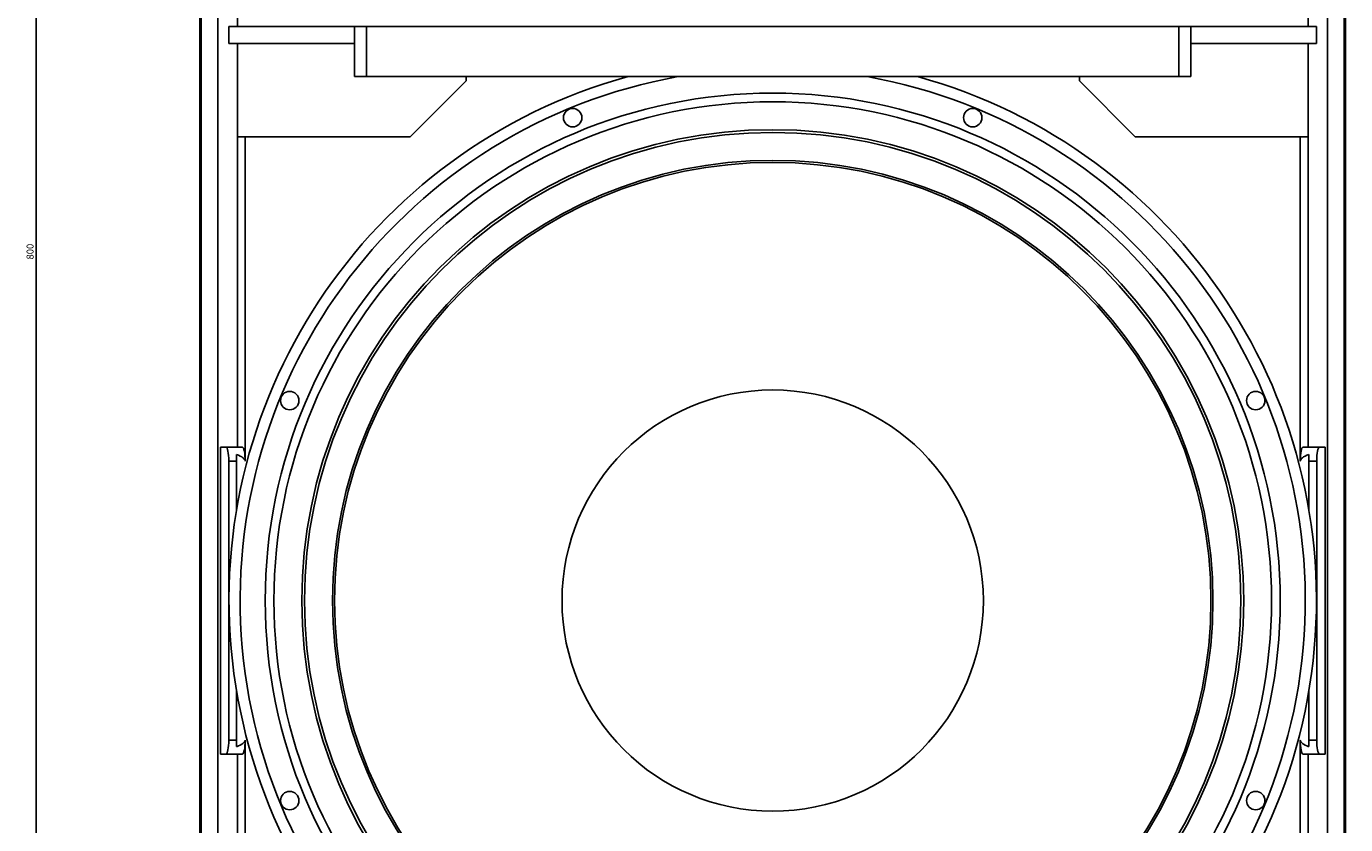
# Model space of a CAD drawing. Units: millimetres. Extents: x 2612 to 5619, y 2915 to 5092.
# Drawn here: x 3490 to 3963, y 3794 to 4080 of the extents above; entities that cross this region are included whole.
import ezdxf

# ---------------------------------------------------------------- set-up
doc = ezdxf.new("R2010")
doc.units = ezdxf.units.MM
doc.styles.get("Standard").update_dxf_attribs({"font": 'arial.ttf'})
doc.dimstyles.new('ISO-25', dxfattribs={"dimtxt": 2.5, "dimasz": 2.5, "dimexe": 1.25, "dimexo": 0.625, "dimtad": 1, "dimtxsty": 'Standard', "dimcen": 2.5, "dimadec": 0, "dimazin": 0, "dimtfac": 1, "dimtmove": 0, "dimatfit": 3, "dimfxl": 1, "dimarcsym": 0})

# ---------------------------------------------------------------- blocks, each defined once
blk = doc.blocks.new('*D13')
at = {"color": 0, "lineweight": -2, "transparency": 16777216}
for p, q in [((3550.01, 4399.42), (3491.9, 4399.42)), ((3493.15, 4384.42), (3493.15, 3614.42)), ((3548.8, 3599.42), (3491.9, 3599.42))]:
    blk.add_line(p, q, dxfattribs=at)
at = {"color": 0, "transparency": 16777216}
for points in [[(3490.65, 4384.42), (3495.65, 4384.42), (3493.15, 4399.42)], [(3490.65, 3614.42), (3495.65, 3614.42), (3493.15, 3599.42)]]:
    blk.add_solid(points, dxfattribs=at)
at = {"layer": 'Defpoints', "color": 0, "transparency": 16777216}
for p in [(3550.64, 4399.42), (3493.15, 3599.42), (3549.42, 3599.42)]:
    blk.add_point(p, dxfattribs=at)
at = {"color": 0, "transparency": 16777216, "insert": (3491.25, 3999.42), "char_height": 2.5, "attachment_point": 5, "rotation": 90}
blk.add_mtext('800', dxfattribs=at)

msp = doc.modelspace()

# ---------------------------------------------------------------- linework, layer by layer
at = {"color": 1}
for p, q in [((3551.812, 3617.419), (3551.812, 4381.419)), ((3552.324, 4381.419), (3552.324, 3617.419)), ((3558.324, 4381.419), (3558.324, 3617.419)), ((3956.247, 3617.419), (3956.247, 4381.419)), ((3962.247, 3617.419), (3962.247, 4381.419)), ((3962.759, 4381.419), (3962.759, 3617.419)), ((3565.287, 4339.419), (3565.287, 4080.224)), ((3949.284, 4339.419), (3949.284, 4080.224)), ((3565.287, 4080.224), (3562.229, 4080.224)), ((3562.229, 4074.089), (3562.229, 4080.224)), ((3565.287, 4080.224), (3607.287, 4080.224)), ((3607.286, 4080.224), (3607.286, 4062.224)), ((3611.616, 4080.224), (3607.286, 4080.224)), ((3611.616, 4080.224), (3611.616, 4062.224)), ((3902.956, 4080.224), (3611.616, 4080.224)), ((3902.956, 4080.224), (3902.956, 4062.224)), ((3907.286, 4080.224), (3902.956, 4080.224)), ((3952.343, 4080.224), (3907.285, 4080.224)), ((3907.286, 4080.224), (3907.286, 4062.224)), ((3952.343, 4074.089), (3952.343, 4080.224)), ((3565.287, 4074.089), (3562.229, 4074.089)), ((3565.287, 4074.089), (3565.287, 3929.293)), ((3607.285, 4074.089), (3565.287, 4074.089)), ((3949.284, 4074.089), (3907.287, 4074.089)), ((3949.284, 4074.089), (3949.284, 3929.293)), ((3949.284, 4074.089), (3952.343, 4074.089)), ((3611.616, 4062.224), (3607.286, 4062.224)), ((3902.956, 4062.224), (3611.616, 4062.224)), ((3627.286, 4040.636), (3647.286, 4060.636)), ((3647.286, 4060.636), (3647.286, 4062.224)), ((3867.286, 4062.224), (3867.286, 4060.636)), ((3867.286, 4060.636), (3887.286, 4040.636)), ((3907.286, 4062.224), (3902.956, 4062.224)), ((3627.286, 4040.636), (3565.287, 4040.636)), ((3568.072, 4040.634), (3568.072, 3924.293)), ((3949.284, 4040.636), (3887.286, 4040.636)), ((3946.499, 3924.293), (3946.499, 4040.634)), ((3559.17, 3819.215), (3559.17, 3929.293)), ((3559.17, 3929.293), (3565.287, 3929.293)), ((3565.287, 3929.293), (3567.097, 3929.293)), ((3947.475, 3929.293), (3949.284, 3929.293)), ((3949.284, 3929.293), (3955.402, 3929.293)), ((3955.402, 3929.293), (3955.402, 3819.215)), ((3562.188, 3824.215), (3562.188, 3924.293)), ((3565.013, 3924.293), (3562.188, 3924.293)), ((3565.013, 3906.754), (3565.013, 3926.656)), ((3949.558, 3906.754), (3949.558, 3926.656)), ((3952.384, 3924.293), (3949.558, 3924.293)), ((3952.384, 3924.293), (3952.384, 3824.215)), ((3565.013, 3821.85), (3565.013, 3841.757)), ((3949.558, 3821.85), (3949.558, 3841.757)), ((3562.188, 3824.215), (3565.013, 3824.215)), ((3568.072, 3824.215), (3568.072, 3674.419)), ((3946.499, 3674.419), (3946.499, 3824.215)), ((3949.558, 3824.215), (3952.384, 3824.215)), ((3565.287, 3819.215), (3559.17, 3819.215)), ((3567.097, 3819.215), (3565.287, 3819.215)), ((3565.287, 3819.215), (3565.287, 3626.421)), ((3949.284, 3819.215), (3947.475, 3819.215)), ((3955.402, 3819.215), (3949.284, 3819.215)), ((3949.284, 3819.215), (3949.284, 3626.421))]:
    msp.add_line(p, q, dxfattribs=at)
for centre, radius in [((3757.286, 3874.254), 182.025), ((3757.286, 3874.254), 178.91), ((3685.533, 4047.481), 3.3), ((3829.039, 4047.481), 3.3), ((3757.286, 3874.254), 168.91), ((3757.286, 3874.254), 167.91), ((3757.286, 3874.254), 157.91), ((3757.286, 3874.254), 157.175), ((3584.058, 3946.007), 3.3), ((3757.286, 3874.254), 75.561), ((3930.513, 3946.007), 3.3), ((3584.058, 3802.501), 3.3), ((3930.513, 3802.501), 3.3)]:
    msp.add_circle(centre, radius, dxfattribs=at)
for radius, start, end in [(195, 105.435, 270), (191, 100.22063, 270), (191, 270, 79.77937), (195, 270, 74.565)]:
    msp.add_arc((3757.286, 3874.254), radius, start, end, dxfattribs=at)
for centre, major_axis, start_param, end_param in [((3561.212, 3924.293), (0, 5), 4.712389, 6.2831853), ((3567.097, 3924.293), (0, -5), 1.5707963, 3.1415927), ((3947.475, 3924.293), (0, 5), 0, 1.5707963), ((3953.359, 3924.293), (0, -5), 3.1415927, 4.712389), ((3542.443, 3924.293), (25.629, 0), 0, 0.4935584), ((3972.128, 3924.293), (-25.629, 0), 5.7896269, 6.2831853), ((3561.212, 3824.215), (0, 5), 3.1415927, 4.712389), ((3542.443, 3824.215), (25.629, 0), 5.7896269, 6.2831853), ((3567.097, 3824.215), (0, -5), 0, 1.5707963), ((3972.128, 3824.215), (-25.629, 0), 0, 0.4935584), ((3947.475, 3824.215), (0, 5), 1.5707963, 3.1415927), ((3953.359, 3824.215), (0, -5), 4.712389, 6.2831853)]:
    msp.add_ellipse(centre, major_axis=major_axis, ratio=0.1950903, start_param=start_param, end_param=end_param, dxfattribs=at)

# ---------------------------------------------------------------- dimensions: what is measured, and where the dimension line sits
dim = msp.add_linear_dim(base=(3493.151, 3599.419), p1=(3550.638, 4399.419), p2=(3549.422, 3599.419), angle=90, dimstyle='ISO-25', override={"dimasz": 15, "dimfxl": 1.25}, dxfattribs=at)
dim.commit()
dim.dimension.update_dxf_attribs({"geometry": '*D13', "text_midpoint": (3491.249, 3999.419)})

doc.saveas('drawing.dxf')
